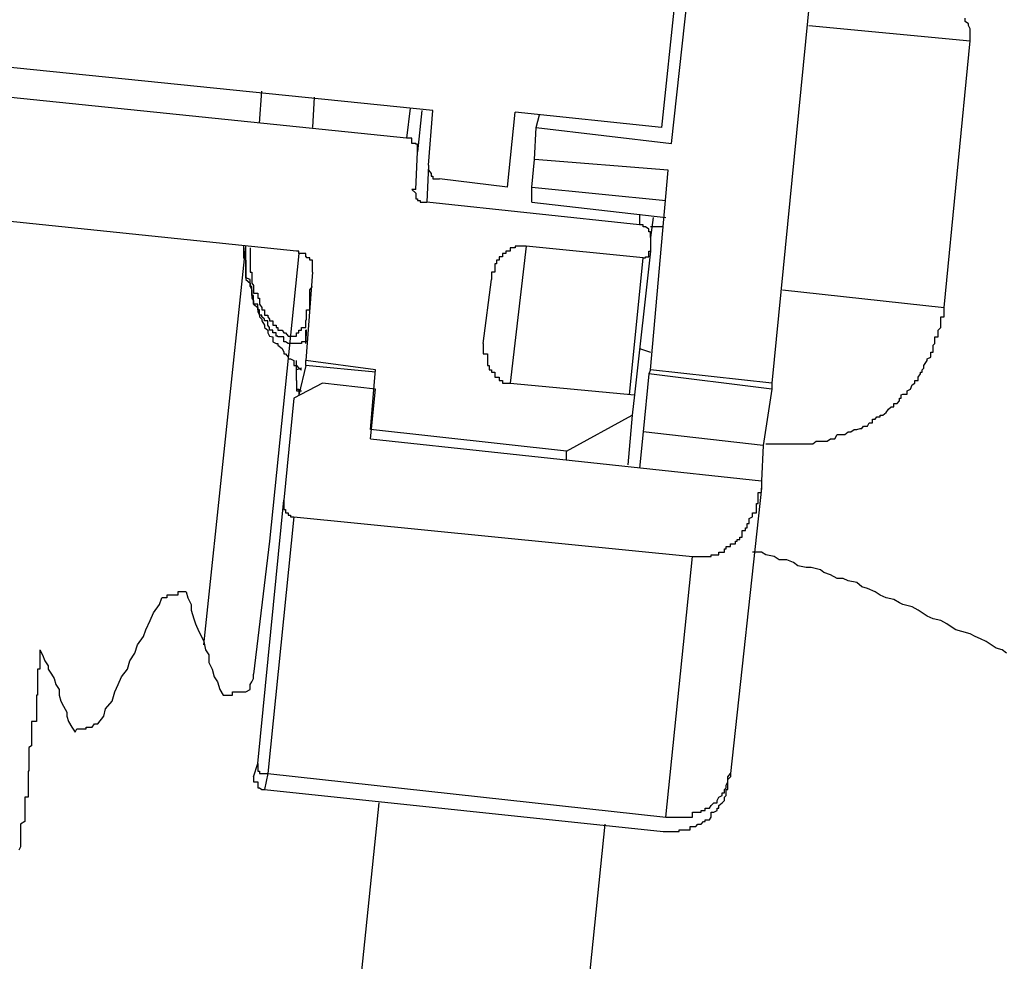
# Model space of a CAD drawing. Units: inches. Extents: x 138 to 254, y -304 to -204.
# Drawn here: x 236 to 237, y -269 to -269 of the extents above; entities that cross this region are included whole.
import ezdxf

# ---------------------------------------------------------------- set-up
doc = ezdxf.new("R2010")
doc.units = ezdxf.units.IN
doc.header["$MEASUREMENT"] = 0
doc.layers.add('图层 1', color=7, linetype='Continuous')
doc.styles.get("Standard").update_dxf_attribs({"font": 'arial.ttf'})
doc.dimstyles.new('hau', dxfattribs={"dimtxt": 1.4, "dimasz": 1.2, "dimexe": 0.8, "dimexo": 1, "dimgap": 0.8, "dimtad": 1, "dimdec": 0, "dimzin": 0, "dimdsep": 46, "dimtxsty": 'Standard', "dimcen": 0.09, "dimadec": 0, "dimazin": 0, "dimtfac": 1, "dimtdec": 4, "dimtmove": 0, "dimatfit": 3, "dimfxl": 1, "dimtolj": 1, "dimtzin": 0, "dimarcsym": 0})

# ---------------------------------------------------------------- blocks, each defined once
blk = doc.blocks.new('*D17')
at = {"color": 0, "lineweight": -2, "transparency": 16777216}
for p, q in [((238.08516, -268.175), (238.08516, -288.45858)), ((231.93874, -280.96664), (231.93874, -288.45858)), ((233.13874, -287.65858), (236.88516, -287.65858)), ((238.08516, -287.65858), (245.94713, -287.65858))]:
    blk.add_line(p, q, dxfattribs=at)
at = {"color": 0, "transparency": 16777216}
for points in [[(233.13874, -287.45858), (233.13874, -287.85858), (231.93874, -287.65858)], [(236.88516, -287.85858), (236.88516, -287.45858), (238.08516, -287.65858)]]:
    blk.add_solid(points, dxfattribs=at)
at = {"layer": 'Defpoints', "color": 0, "transparency": 16777216}
for p in [(238.08516, -267.175), (231.93874, -279.96664), (238.08516, -287.65858)]:
    blk.add_point(p, dxfattribs=at)
at = {"color": 0, "transparency": 16777216, "insert": (242.7678, -286.1433), "char_height": 1.4, "attachment_point": 5}
blk.add_mtext('\\A1;{\\A1;230.5}', dxfattribs=at)

msp = doc.modelspace()

# ---------------------------------------------------------------- linework, layer by layer
at = {"layer": '图层 1'}
for p, q in [((236.71849, -268.82933), (236.73159, -268.70772)), ((236.72607, -268.71013), (236.71436, -268.82279)), ((236.78085, -268.7122), (236.75949, -268.92752)), ((236.62065, -268.8159), (236.2634, -268.77938)), ((236.77465, -268.7811), (236.84079, -268.7873)), ((236.83873, -268.77938), (236.83873, -268.778)), ((236.84011, -268.78041), (236.83873, -268.77938)), ((236.84011, -268.7811), (236.84011, -268.78041)), ((236.84079, -268.78248), (236.84011, -268.7811)), ((236.84079, -268.78317), (236.84079, -268.78248)), ((236.84079, -268.78455), (236.84079, -268.78317)), ((236.84079, -268.78558), (236.84079, -268.78455)), ((236.83011, -268.89651), (236.84079, -268.7873)), ((236.84079, -268.78661), (236.84079, -268.78558)), ((236.84079, -268.7873), (236.84079, -268.78661)), ((236.60997, -268.82726), (236.29888, -268.79523)), ((236.54968, -268.82106), (236.55072, -268.80797)), ((236.57208, -268.81038), (236.57139, -268.82279)), ((236.61135, -268.81486), (236.60997, -268.82726)), ((236.61617, -268.8159), (236.61445, -268.83278)), ((236.61893, -268.83829), (236.62065, -268.8159)), ((236.65131, -268.84725), (236.65441, -268.81658)), ((236.71436, -268.82279), (236.65441, -268.81658)), ((236.66303, -268.82279), (236.66441, -268.81762)), ((236.66234, -268.83588), (236.66303, -268.82279)), ((236.66303, -268.82279), (236.71849, -268.82933)), ((236.61135, -268.82726), (236.60997, -268.82726)), ((236.61204, -268.82726), (236.61135, -268.82726)), ((236.61204, -268.82933), (236.61204, -268.82726)), ((236.61376, -268.82933), (236.61204, -268.82933)), ((236.61376, -268.82968), (236.61376, -268.82933)), ((236.56484, -268.87343), (236.16556, -268.83209)), ((236.61445, -268.82968), (236.61376, -268.82968)), ((236.61376, -268.84828), (236.61445, -268.83278)), ((236.61445, -268.83071), (236.61445, -268.82968)), ((236.61445, -268.83209), (236.61445, -268.83071)), ((236.61445, -268.83278), (236.61445, -268.83209)), ((236.66131, -268.84725), (236.66234, -268.83588)), ((236.71712, -268.84036), (236.66234, -268.83588)), ((236.61893, -268.83829), (236.61824, -268.85345)), ((236.61893, -268.83829), (236.61893, -268.83967)), ((236.61893, -268.83967), (236.61893, -268.84036)), ((236.61893, -268.84036), (236.61996, -268.84173)), ((236.70988, -268.922), (236.71712, -268.84036)), ((236.61996, -268.84173), (236.61996, -268.84277)), ((236.61996, -268.84277), (236.62065, -268.84277)), ((236.62065, -268.84277), (236.62065, -268.8438)), ((236.62065, -268.8438), (236.62203, -268.8438)), ((236.62203, -268.8438), (236.62341, -268.8438)), ((236.65131, -268.84725), (236.62341, -268.8438)), ((236.61376, -268.84828), (236.61204, -268.84828)), ((236.61204, -268.84828), (236.61376, -268.84966)), ((236.61376, -268.84966), (236.61376, -268.85035)), ((236.66131, -268.84725), (236.71608, -268.85276)), ((236.66131, -268.85345), (236.66131, -268.84725)), ((236.61376, -268.85035), (236.61376, -268.85207)), ((236.61376, -268.85207), (236.61445, -268.85207)), ((236.61445, -268.85207), (236.61445, -268.85276)), ((236.61445, -268.85276), (236.61549, -268.85276)), ((236.61549, -268.85276), (236.61549, -268.85345)), ((236.61549, -268.85345), (236.61617, -268.85345)), ((236.61617, -268.85345), (236.61824, -268.85345)), ((236.7054, -268.86275), (236.61824, -268.85345)), ((236.66131, -268.85345), (236.71608, -268.85965)), ((236.7054, -268.85827), (236.7054, -268.86275)), ((236.71091, -268.85965), (236.70988, -268.86792)), ((236.70678, -268.86275), (236.7054, -268.86275)), ((236.70678, -268.86344), (236.70678, -268.86275)), ((236.70781, -268.86344), (236.70678, -268.86344)), ((236.70919, -268.86447), (236.70781, -268.86344)), ((236.70919, -268.86551), (236.70919, -268.86447)), ((236.70988, -268.86551), (236.70919, -268.86551)), ((236.71505, -268.86344), (236.70988, -268.86344)), ((236.70988, -268.86654), (236.70988, -268.86551)), ((236.70988, -268.86792), (236.70988, -268.86654)), ((236.70988, -268.86792), (236.70988, -268.87343)), ((236.52695, -269.03466), (236.54417, -268.87136)), ((236.54314, -268.87136), (236.54314, -268.87205)), ((236.54314, -268.87205), (236.54314, -268.87343)), ((236.54314, -268.87343), (236.54314, -268.87446)), ((236.54417, -268.87343), (236.54417, -268.87136)), ((236.54417, -268.87446), (236.54417, -268.87343)), ((236.54589, -268.87205), (236.54589, -268.87343)), ((236.54589, -268.87343), (236.54589, -268.87446)), ((236.56588, -268.87343), (236.56484, -268.87343)), ((236.56588, -268.87446), (236.56588, -268.87343)), ((236.65131, -268.87343), (236.65063, -268.87343)), ((236.65063, -268.87343), (236.65063, -268.87446)), ((236.65235, -268.87343), (236.65131, -268.87343)), ((236.65889, -268.87136), (236.65235, -268.92752)), ((236.65373, -268.87205), (236.65235, -268.87205)), ((236.65235, -268.87205), (236.65235, -268.87343)), ((236.65441, -268.87205), (236.65373, -268.87205)), ((236.65579, -268.87136), (236.65441, -268.87136)), ((236.65441, -268.87136), (236.65441, -268.87205)), ((236.65683, -268.87136), (236.65579, -268.87136)), ((236.65752, -268.87136), (236.65683, -268.87136)), ((236.65889, -268.87136), (236.65752, -268.87136)), ((236.70678, -268.87618), (236.65889, -268.87136)), ((236.70988, -268.87343), (236.70334, -268.93234)), ((236.70919, -268.87446), (236.70919, -268.87343)), ((236.70919, -268.87343), (236.70988, -268.87343)), ((236.54314, -268.87446), (236.54314, -268.87584)), ((236.54314, -268.87584), (236.54314, -268.87618)), ((236.54314, -268.87618), (236.54417, -268.87722)), ((236.54417, -268.87584), (236.54417, -268.87446)), ((236.54417, -268.87618), (236.54417, -268.87584)), ((236.54417, -268.87722), (236.54417, -268.87618)), ((236.54417, -268.8786), (236.54417, -268.87722)), ((236.54417, -268.87722), (236.54417, -268.8786)), ((236.54589, -268.87446), (236.54589, -268.87584)), ((236.54589, -268.87584), (236.54589, -268.87618)), ((236.54589, -268.87618), (236.54589, -268.87722)), ((236.54589, -268.87722), (236.54589, -268.8786)), ((236.56588, -268.87446), (236.55382, -268.99228)), ((236.56691, -268.87446), (236.56588, -268.87446)), ((236.56863, -268.87446), (236.56691, -268.87446)), ((236.56863, -268.87584), (236.56863, -268.87446)), ((236.56898, -268.87584), (236.56863, -268.87584)), ((236.56898, -268.87618), (236.56898, -268.87584)), ((236.57035, -268.87618), (236.56898, -268.87618)), ((236.57035, -268.87722), (236.57035, -268.87618)), ((236.57139, -268.87722), (236.57035, -268.87722)), ((236.57139, -268.8786), (236.57139, -268.87722)), ((236.64787, -268.87722), (236.64684, -268.87722)), ((236.64684, -268.87722), (236.64684, -268.8786)), ((236.64925, -268.87584), (236.64787, -268.87584)), ((236.64787, -268.87584), (236.64787, -268.87618)), ((236.64787, -268.87618), (236.64787, -268.87722)), ((236.65063, -268.87446), (236.64925, -268.87446)), ((236.64925, -268.87446), (236.64925, -268.87584)), ((236.70127, -268.93234), (236.70678, -268.87618)), ((236.70678, -268.87618), (236.70781, -268.87618)), ((236.70781, -268.87618), (236.70781, -268.87584)), ((236.70781, -268.87584), (236.70919, -268.87584)), ((236.70919, -268.87584), (236.70919, -268.87446)), ((236.54417, -268.87963), (236.54417, -268.8786)), ((236.54417, -268.8786), (236.54417, -268.87963)), ((236.54417, -268.88101), (236.54417, -268.87963)), ((236.54417, -268.87963), (236.54417, -268.88101)), ((236.54417, -268.88204), (236.54417, -268.88101)), ((236.54417, -268.88101), (236.54417, -268.88204)), ((236.54589, -268.8786), (236.54589, -268.87963)), ((236.54589, -268.87963), (236.54589, -268.88101)), ((236.54589, -268.88101), (236.54589, -268.88204)), ((236.57139, -268.87963), (236.57139, -268.8786)), ((236.57139, -268.88101), (236.57139, -268.87963)), ((236.57139, -268.88204), (236.57139, -268.88101)), ((236.64684, -268.8786), (236.64615, -268.8786)), ((236.64615, -268.8786), (236.64615, -268.87963)), ((236.64615, -268.87963), (236.64615, -268.88101)), ((236.64615, -268.88101), (236.64615, -268.88204)), ((236.54417, -268.88342), (236.54417, -268.88204)), ((236.54417, -268.88204), (236.54417, -268.88342)), ((236.54417, -268.88445), (236.54417, -268.88342)), ((236.54417, -268.88342), (236.54417, -268.88445)), ((236.54589, -268.88514), (236.54417, -268.88445)), ((236.54417, -268.88445), (236.54417, -268.88514)), ((236.54417, -268.88514), (236.54589, -268.88652)), ((236.54589, -268.88204), (236.54658, -268.88204)), ((236.54589, -268.88652), (236.54589, -268.88514)), ((236.54658, -268.88204), (236.54658, -268.88342)), ((236.54658, -268.88342), (236.54658, -268.88445)), ((236.54658, -268.88445), (236.54658, -268.88514)), ((236.54658, -268.88514), (236.54658, -268.88652)), ((236.57139, -268.88204), (236.56863, -268.91822)), ((236.64132, -268.91132), (236.64477, -268.88514)), ((236.64615, -268.88204), (236.64477, -268.88204)), ((236.64477, -268.88204), (236.64477, -268.88342)), ((236.64477, -268.88342), (236.64477, -268.88445)), ((236.64477, -268.88445), (236.64477, -268.88514)), ((236.54589, -268.88755), (236.54589, -268.88652)), ((236.54589, -268.88652), (236.54589, -268.88755)), ((236.54589, -268.8879), (236.54589, -268.88755)), ((236.54589, -268.88755), (236.54589, -268.8879)), ((236.54658, -268.8879), (236.54589, -268.8879)), ((236.54589, -268.8879), (236.54658, -268.88928)), ((236.54658, -268.88652), (236.54727, -268.88755)), ((236.54658, -268.88928), (236.54658, -268.8879)), ((236.54658, -268.89065), (236.54658, -268.88928)), ((236.54658, -268.88928), (236.54658, -268.89065)), ((236.54727, -268.88755), (236.54727, -268.8879)), ((236.54727, -268.8879), (236.54727, -268.88928)), ((236.54727, -268.88928), (236.54727, -268.89065)), ((236.57035, -268.88928), (236.57139, -268.8879)), ((236.57035, -268.89065), (236.57035, -268.88928)), ((236.76397, -268.88928), (236.83011, -268.89651)), ((236.54658, -268.89169), (236.54658, -268.89065)), ((236.54658, -268.89065), (236.54658, -268.89169)), ((236.54727, -268.89169), (236.54658, -268.89169)), ((236.54658, -268.89169), (236.54658, -268.89272)), ((236.54658, -268.89272), (236.54727, -268.89375)), ((236.54727, -268.89065), (236.54899, -268.89065)), ((236.54727, -268.89272), (236.54727, -268.89169)), ((236.54727, -268.89375), (236.54727, -268.89272)), ((236.54727, -268.89513), (236.54727, -268.89375)), ((236.54727, -268.89375), (236.54727, -268.89513)), ((236.54899, -268.89065), (236.54899, -268.89169)), ((236.54899, -268.89169), (236.54899, -268.89272)), ((236.54899, -268.89272), (236.54968, -268.89272)), ((236.54968, -268.89272), (236.54968, -268.89375)), ((236.54968, -268.89375), (236.54968, -268.89513)), ((236.57035, -268.89169), (236.57035, -268.89065)), ((236.57035, -268.89272), (236.57035, -268.89169)), ((236.57035, -268.89375), (236.57035, -268.89272)), ((236.57035, -268.89513), (236.57035, -268.89375)), ((236.54899, -268.89513), (236.54727, -268.89513)), ((236.54727, -268.89513), (236.54899, -268.89651)), ((236.54899, -268.89651), (236.54899, -268.89513)), ((236.54899, -268.89754), (236.54899, -268.89651)), ((236.54899, -268.89651), (236.54899, -268.89754)), ((236.54968, -268.89754), (236.54899, -268.89754)), ((236.54899, -268.89754), (236.54899, -268.89823)), ((236.54968, -268.89513), (236.55072, -268.89651)), ((236.54968, -268.89823), (236.54968, -268.89754)), ((236.55072, -268.89651), (236.55072, -268.89754)), ((236.55072, -268.89754), (236.55175, -268.89754)), ((236.55175, -268.89754), (236.55175, -268.89823)), ((236.56898, -268.89823), (236.56898, -268.89754)), ((236.56898, -268.89754), (236.57035, -268.89754)), ((236.57035, -268.89651), (236.57035, -268.89513)), ((236.57035, -268.89754), (236.57035, -268.89651)), ((236.83011, -268.89754), (236.83011, -268.89651)), ((236.83011, -268.89823), (236.83011, -268.89754)), ((236.54899, -268.89823), (236.54968, -268.89961)), ((236.54968, -268.89961), (236.54968, -268.89823)), ((236.55072, -268.89961), (236.54968, -268.89961)), ((236.54968, -268.89961), (236.54968, -268.9003)), ((236.54968, -268.9003), (236.55072, -268.90133)), ((236.55072, -268.9003), (236.55072, -268.89961)), ((236.55175, -268.90133), (236.55072, -268.9003)), ((236.55072, -268.90133), (236.55072, -268.90202)), ((236.55072, -268.90202), (236.55175, -268.90375)), ((236.55175, -268.89823), (236.55175, -268.89961)), ((236.55175, -268.89961), (236.55313, -268.89961)), ((236.55175, -268.90202), (236.55175, -268.90133)), ((236.55313, -268.90202), (236.55175, -268.90202)), ((236.55313, -268.89961), (236.55313, -268.9003)), ((236.55313, -268.9003), (236.55382, -268.90133)), ((236.55313, -268.90375), (236.55313, -268.90202)), ((236.55382, -268.90133), (236.55382, -268.90202)), ((236.55382, -268.90202), (236.5552, -268.90202)), ((236.5552, -268.90202), (236.5552, -268.90375)), ((236.56863, -268.90202), (236.56898, -268.90133)), ((236.56863, -268.90375), (236.56863, -268.90202)), ((236.56898, -268.89961), (236.56898, -268.89823)), ((236.56898, -268.9003), (236.56898, -268.89961)), ((236.56898, -268.90133), (236.56898, -268.9003)), ((236.82874, -268.90133), (236.82874, -268.9003)), ((236.82874, -268.9003), (236.83011, -268.9003)), ((236.82874, -268.90202), (236.82874, -268.90133)), ((236.82874, -268.90375), (236.82874, -268.90202)), ((236.83011, -268.89961), (236.83011, -268.89823)), ((236.83011, -268.9003), (236.83011, -268.89961)), ((236.55175, -268.90375), (236.55175, -268.90478)), ((236.55175, -268.90478), (236.55313, -268.90581)), ((236.55382, -268.90478), (236.55313, -268.90375)), ((236.55313, -268.90581), (236.55313, -268.90685)), ((236.55382, -268.90581), (236.55382, -268.90478)), ((236.5552, -268.90581), (236.55382, -268.90581)), ((236.5552, -268.90375), (236.55657, -268.90375)), ((236.5552, -268.90685), (236.5552, -268.90581)), ((236.55657, -268.90375), (236.55657, -268.90478)), ((236.55657, -268.90478), (236.55726, -268.90478)), ((236.55726, -268.90478), (236.55726, -268.90581)), ((236.55726, -268.90581), (236.55899, -268.90581)), ((236.55899, -268.90581), (236.55967, -268.90685)), ((236.56588, -268.90685), (236.56588, -268.90581)), ((236.56588, -268.90581), (236.56691, -268.90581)), ((236.56691, -268.90581), (236.56691, -268.90478)), ((236.56691, -268.90478), (236.56863, -268.90478)), ((236.56863, -268.90478), (236.56863, -268.90375)), ((236.56898, -268.90581), (236.56863, -268.90581)), ((236.56863, -268.90685), (236.56863, -268.90581)), ((236.56898, -268.90685), (236.56898, -268.90581)), ((236.8277, -268.90581), (236.82874, -268.90478)), ((236.8277, -268.90685), (236.8277, -268.90581)), ((236.82874, -268.90478), (236.82874, -268.90375)), ((236.55313, -268.90685), (236.55382, -268.90822)), ((236.55382, -268.90822), (236.5552, -268.90857)), ((236.55657, -268.90685), (236.5552, -268.90685)), ((236.5552, -268.90857), (236.5552, -268.91064)), ((236.55657, -268.90822), (236.55657, -268.90685)), ((236.55726, -268.90822), (236.55657, -268.90822)), ((236.55726, -268.90857), (236.55726, -268.90822)), ((236.55899, -268.90857), (236.55726, -268.90857)), ((236.55967, -268.90857), (236.55899, -268.90857)), ((236.55967, -268.90685), (236.56036, -268.90685)), ((236.55967, -268.91064), (236.55967, -268.90857)), ((236.56036, -268.90685), (236.5614, -268.90822)), ((236.5614, -268.90822), (236.56243, -268.90822)), ((236.56243, -268.90822), (236.56381, -268.90822)), ((236.56381, -268.90822), (236.56484, -268.90822)), ((236.56484, -268.90822), (236.56484, -268.90685)), ((236.56484, -268.90685), (236.56588, -268.90685)), ((236.56863, -268.90822), (236.56863, -268.90685)), ((236.56863, -268.90857), (236.56863, -268.90822)), ((236.56863, -268.91064), (236.56863, -268.90857)), ((236.56863, -268.91064), (236.56863, -268.90857)), ((236.56863, -268.90857), (236.56863, -268.91064)), ((236.56898, -268.90822), (236.56898, -268.90685)), ((236.82633, -268.91064), (236.82633, -268.90857)), ((236.82633, -268.90857), (236.8277, -268.90857)), ((236.8277, -268.90822), (236.8277, -268.90685)), ((236.8277, -268.90857), (236.8277, -268.90822)), ((236.5552, -268.91064), (236.55657, -268.91132)), ((236.55657, -268.91132), (236.55726, -268.91132)), ((236.55726, -268.91132), (236.55726, -268.91201)), ((236.55726, -268.91201), (236.55899, -268.91339)), ((236.55899, -268.91339), (236.55967, -268.91477)), ((236.56036, -268.91064), (236.55967, -268.91064)), ((236.5614, -268.91132), (236.56036, -268.91064)), ((236.56243, -268.91132), (236.5614, -268.91132)), ((236.56381, -268.91132), (236.56243, -268.91132)), ((236.56484, -268.91132), (236.56381, -268.91132)), ((236.56588, -268.91132), (236.56484, -268.91132)), ((236.56691, -268.91132), (236.56588, -268.91132)), ((236.56863, -268.91064), (236.56691, -268.91064)), ((236.56691, -268.91064), (236.56691, -268.91132)), ((236.56863, -268.91132), (236.56863, -268.91064)), ((236.64132, -268.91132), (236.64132, -268.91201)), ((236.64132, -268.91201), (236.64132, -268.91339)), ((236.64132, -268.91339), (236.64132, -268.91477)), ((236.7054, -268.91339), (236.70988, -268.91477)), ((236.82564, -268.91201), (236.82633, -268.91132)), ((236.82564, -268.91339), (236.82564, -268.91201)), ((236.82564, -268.91477), (236.82564, -268.91339)), ((236.82633, -268.91132), (236.82633, -268.91064)), ((236.55967, -268.91477), (236.55967, -268.91546)), ((236.55967, -268.91546), (236.56036, -268.91546)), ((236.56036, -268.91546), (236.5614, -268.91684)), ((236.5614, -268.91684), (236.5614, -268.91753)), ((236.5614, -268.91753), (236.56243, -268.91753)), ((236.56243, -268.91753), (236.56381, -268.91822)), ((236.56381, -268.91822), (236.56381, -268.92028)), ((236.56484, -268.922), (236.56484, -268.91822)), ((236.56863, -268.92028), (236.56863, -268.91822)), ((236.59723, -268.922), (236.56863, -268.91822)), ((236.64132, -268.91477), (236.64132, -268.91546)), ((236.64132, -268.91546), (236.64305, -268.91546)), ((236.64305, -268.91546), (236.64305, -268.91684)), ((236.64305, -268.91684), (236.64305, -268.91753)), ((236.64305, -268.91753), (236.64305, -268.91822)), ((236.64305, -268.91822), (236.64305, -268.92028)), ((236.82185, -268.92028), (236.82322, -268.91822)), ((236.82322, -268.91753), (236.8246, -268.91684)), ((236.82322, -268.91822), (236.82322, -268.91753)), ((236.8246, -268.91546), (236.8246, -268.91477)), ((236.8246, -268.91477), (236.82564, -268.91477)), ((236.8246, -268.91684), (236.8246, -268.91546)), ((236.56381, -268.92028), (236.56484, -268.92028)), ((236.56484, -268.92028), (236.56588, -268.92132)), ((236.56691, -268.92132), (236.56484, -268.922)), ((236.56484, -268.92648), (236.56484, -268.922)), ((236.56863, -268.92028), (236.56588, -268.93234)), ((236.56588, -268.92132), (236.56691, -268.922)), ((236.59723, -268.92304), (236.56863, -268.92028)), ((236.59516, -268.94646), (236.59723, -268.922)), ((236.64305, -268.92028), (236.64374, -268.92028)), ((236.64374, -268.92028), (236.64374, -268.92132)), ((236.64374, -268.92132), (236.64374, -268.922)), ((236.64374, -268.922), (236.64477, -268.922)), ((236.64477, -268.922), (236.64477, -268.92304)), ((236.70988, -268.922), (236.70919, -268.92373)), ((236.75949, -268.92752), (236.70988, -268.922)), ((236.82116, -268.922), (236.82185, -268.92132)), ((236.82116, -268.92304), (236.82116, -268.922)), ((236.82185, -268.92132), (236.82185, -268.92028)), ((236.64477, -268.92304), (236.64615, -268.92304)), ((236.64615, -268.92304), (236.64615, -268.92373)), ((236.64615, -268.92373), (236.64615, -268.92511)), ((236.64615, -268.92511), (236.64684, -268.92511)), ((236.64684, -268.92511), (236.64787, -268.92511)), ((236.64787, -268.92511), (236.64787, -268.92648)), ((236.70919, -268.92373), (236.70678, -268.9475)), ((236.75949, -268.92993), (236.70919, -268.92373)), ((236.81943, -268.92511), (236.82047, -268.92373)), ((236.81943, -268.92648), (236.81943, -268.92511)), ((236.82047, -268.92373), (236.82047, -268.92304)), ((236.82047, -268.92304), (236.82116, -268.92304)), ((236.57552, -268.92752), (236.56381, -268.93372)), ((236.56484, -268.92648), (236.56484, -268.92752)), ((236.56484, -268.92752), (236.56484, -268.92821)), ((236.56484, -268.92752), (236.56484, -268.92821)), ((236.56484, -268.92821), (236.56484, -268.92993)), ((236.56484, -268.92821), (236.56484, -268.92993)), ((236.56484, -268.92993), (236.56484, -268.93062)), ((236.56484, -268.92993), (236.56588, -268.92993)), ((236.56588, -268.92993), (236.56588, -268.93062)), ((236.59723, -268.92993), (236.57552, -268.92752)), ((236.59516, -268.95025), (236.59723, -268.92993)), ((236.64787, -268.92648), (236.64925, -268.92648)), ((236.64925, -268.92648), (236.64925, -268.92752)), ((236.64925, -268.92752), (236.65063, -268.92752)), ((236.65063, -268.92752), (236.65131, -268.92752)), ((236.65131, -268.92752), (236.65235, -268.92752)), ((236.65235, -268.92752), (236.70334, -268.93234)), ((236.75949, -268.92993), (236.75605, -268.95301)), ((236.75949, -268.92752), (236.75949, -268.92993)), ((236.81496, -268.93062), (236.81633, -268.92993)), ((236.81633, -268.92993), (236.81702, -268.92821)), ((236.81702, -268.92821), (236.81806, -268.92752)), ((236.81806, -268.92752), (236.81806, -268.92648)), ((236.81806, -268.92648), (236.81943, -268.92648)), ((236.56381, -268.93372), (236.55967, -268.9754)), ((236.56484, -268.93062), (236.56588, -268.93062)), ((236.56588, -268.93062), (236.56588, -268.932)), ((236.56588, -268.93062), (236.56691, -268.93062)), ((236.70334, -268.93234), (236.7023, -268.94061)), ((236.81186, -268.93475), (236.81186, -268.93372)), ((236.81186, -268.93372), (236.81254, -268.93372)), ((236.81254, -268.93234), (236.81323, -268.932)), ((236.81254, -268.93372), (236.81254, -268.93234)), ((236.81323, -268.932), (236.81496, -268.932)), ((236.81496, -268.932), (236.81496, -268.93062)), ((236.80634, -268.93957), (236.80738, -268.9382)), ((236.80738, -268.9382), (236.80841, -268.93716)), ((236.80841, -268.93716), (236.80944, -268.93716)), ((236.80944, -268.93716), (236.80944, -268.93578)), ((236.80944, -268.93578), (236.81082, -268.93578)), ((236.81082, -268.93578), (236.81186, -268.93475)), ((236.67543, -268.95542), (236.7023, -268.94061)), ((236.7023, -268.94061), (236.70058, -268.96093)), ((236.80083, -268.94371), (236.80083, -268.94233)), ((236.80083, -268.94233), (236.80186, -268.94233)), ((236.80186, -268.94233), (236.80255, -268.9413)), ((236.80255, -268.9413), (236.80393, -268.9413)), ((236.80393, -268.9413), (236.80393, -268.94061)), ((236.80393, -268.94061), (236.80497, -268.94061)), ((236.80497, -268.94061), (236.80634, -268.93957)), ((236.67543, -268.95542), (236.59516, -268.94646)), ((236.79187, -268.9475), (236.79325, -268.94646)), ((236.79325, -268.94646), (236.79429, -268.94646)), ((236.79429, -268.94646), (236.79566, -268.94612)), ((236.79566, -268.94612), (236.79635, -268.94612)), ((236.79635, -268.94612), (236.79704, -268.94509)), ((236.79704, -268.94509), (236.79876, -268.94509)), ((236.79876, -268.94509), (236.79945, -268.94371)), ((236.79945, -268.94371), (236.80083, -268.94371)), ((236.59516, -268.95025), (236.75536, -268.96748)), ((236.70678, -268.9475), (236.7054, -268.96231)), ((236.75605, -268.95301), (236.70678, -268.9475)), ((236.78223, -268.95129), (236.78361, -268.95025)), ((236.78361, -268.95025), (236.78429, -268.95025)), ((236.78429, -268.95025), (236.78533, -268.95025)), ((236.78533, -268.95025), (236.78636, -268.94853)), ((236.78636, -268.94853), (236.78705, -268.94853)), ((236.78705, -268.94853), (236.78877, -268.94853)), ((236.78877, -268.94853), (236.78946, -268.94853)), ((236.78946, -268.94853), (236.79084, -268.9475)), ((236.79084, -268.9475), (236.79187, -268.9475)), ((236.75605, -268.95301), (236.75536, -268.96748)), ((236.75708, -268.95232), (236.76052, -268.95232)), ((236.76052, -268.95232), (236.7619, -268.95232)), ((236.7619, -268.95232), (236.76259, -268.95232)), ((236.76259, -268.95232), (236.76397, -268.95232)), ((236.76397, -268.95232), (236.76466, -268.95232)), ((236.76466, -268.95232), (236.76569, -268.95232)), ((236.76569, -268.95232), (236.76672, -268.95232)), ((236.76672, -268.95232), (236.76845, -268.95232)), ((236.76845, -268.95232), (236.76948, -268.95232)), ((236.76948, -268.95232), (236.77017, -268.95232)), ((236.77017, -268.95232), (236.7712, -268.95232)), ((236.7712, -268.95232), (236.77224, -268.95232)), ((236.77224, -268.95232), (236.77362, -268.95232)), ((236.77362, -268.95232), (236.77465, -268.95232)), ((236.77465, -268.95232), (236.77568, -268.95232)), ((236.77568, -268.95232), (236.77637, -268.95232)), ((236.77637, -268.95232), (236.77775, -268.95129)), ((236.77775, -268.95129), (236.77947, -268.95129)), ((236.77947, -268.95129), (236.78016, -268.95129)), ((236.78016, -268.95129), (236.78085, -268.95129)), ((236.78085, -268.95129), (236.78223, -268.95129)), ((236.67543, -268.95887), (236.67543, -268.95542)), ((236.75536, -268.97058), (236.74261, -269.08737)), ((236.75536, -268.96748), (236.75536, -268.97058)), ((236.75536, -268.97161), (236.75536, -268.97058)), ((236.75398, -268.97403), (236.75398, -268.9723)), ((236.75398, -268.9723), (236.75536, -268.9723)), ((236.75398, -268.9754), (236.75398, -268.97403)), ((236.75536, -268.9723), (236.75536, -268.97161)), ((236.54899, -269.08324), (236.55967, -268.9754)), ((236.55967, -268.9754), (236.55967, -268.97609)), ((236.55967, -268.97609), (236.55967, -268.97678)), ((236.55967, -268.97678), (236.55967, -268.97782)), ((236.55967, -268.97782), (236.55967, -268.97919)), ((236.75329, -268.97782), (236.75329, -268.97678)), ((236.75329, -268.97678), (236.75398, -268.97678)), ((236.75329, -268.97919), (236.75329, -268.97782)), ((236.75398, -268.97609), (236.75398, -268.9754)), ((236.75398, -268.97678), (236.75398, -268.97609)), ((236.56381, -268.98229), (236.55313, -269.08737)), ((236.55967, -268.97919), (236.56036, -268.97919)), ((236.56036, -268.97919), (236.56036, -268.98057)), ((236.56036, -268.98057), (236.5614, -268.98057)), ((236.5614, -268.98057), (236.5614, -268.9816)), ((236.5614, -268.9816), (236.56243, -268.9816)), ((236.56243, -268.9816), (236.56243, -268.98229)), ((236.56243, -268.98229), (236.56381, -268.98229)), ((236.56381, -268.98229), (236.72711, -268.99849)), ((236.75019, -268.98298), (236.75157, -268.98229)), ((236.75157, -268.9816), (236.75157, -268.98057)), ((236.75157, -268.98057), (236.75329, -268.98057)), ((236.75157, -268.98229), (236.75157, -268.9816)), ((236.75329, -268.98057), (236.75329, -268.97919)), ((236.74881, -268.98781), (236.74881, -268.98677)), ((236.74881, -268.98677), (236.7495, -268.98677)), ((236.7495, -268.98539), (236.7495, -268.98505)), ((236.7495, -268.98505), (236.75019, -268.98505)), ((236.7495, -268.98677), (236.7495, -268.98539)), ((236.75019, -268.98505), (236.75019, -268.98298)), ((236.7464, -268.9916), (236.7464, -268.99056)), ((236.7464, -268.99056), (236.74743, -268.99056)), ((236.74743, -268.98849), (236.74743, -268.98781)), ((236.74743, -268.98781), (236.74881, -268.98781)), ((236.74743, -268.99056), (236.74743, -268.98849)), ((236.55382, -268.99228), (236.54727, -269.04672)), ((236.74089, -268.99539), (236.74089, -268.99435)), ((236.74089, -268.99435), (236.74158, -268.99435)), ((236.74158, -268.99435), (236.74261, -268.99435)), ((236.74261, -268.99435), (236.74261, -268.99332)), ((236.74261, -268.99332), (236.74468, -268.99332)), ((236.74468, -268.99332), (236.74468, -268.99228)), ((236.74468, -268.99228), (236.74537, -268.99228)), ((236.74537, -268.99228), (236.74537, -268.9916)), ((236.74537, -268.9916), (236.7464, -268.9916)), ((236.71608, -269.10528), (236.72711, -268.99849)), ((236.72711, -268.99849), (236.72848, -268.99849)), ((236.72848, -268.99849), (236.72917, -268.99849)), ((236.72917, -268.99849), (236.73055, -268.99849)), ((236.73055, -268.99849), (236.73159, -268.99849)), ((236.73159, -268.99849), (236.73227, -268.99849)), ((236.73227, -268.99849), (236.734, -268.99849)), ((236.734, -268.99849), (236.73469, -268.99849)), ((236.73469, -268.99849), (236.73469, -268.9978)), ((236.73469, -268.9978), (236.73572, -268.9978)), ((236.73572, -268.9978), (236.7371, -268.9978)), ((236.7371, -268.9978), (236.73779, -268.9978)), ((236.73779, -268.9978), (236.73779, -268.99676)), ((236.73779, -268.99676), (236.73916, -268.99676)), ((236.73916, -268.99676), (236.7402, -268.99676)), ((236.7402, -268.99676), (236.7402, -268.99539)), ((236.7402, -268.99539), (236.74089, -268.99539)), ((236.75536, -268.99676), (236.75157, -268.99676)), ((236.75708, -268.9978), (236.75536, -268.99676)), ((236.76052, -268.99849), (236.75708, -268.9978)), ((236.76259, -268.99986), (236.76052, -268.99849)), ((236.76569, -268.99986), (236.76259, -268.99986)), ((236.76845, -269.0009), (236.76569, -268.99986)), ((236.77017, -269.00228), (236.76845, -269.0009)), ((236.77362, -269.00296), (236.77017, -269.00228)), ((236.77568, -269.00296), (236.77362, -269.00296)), ((236.77947, -269.004), (236.77568, -269.00296)), ((236.78085, -269.00503), (236.77947, -269.004)), ((236.78361, -269.00606), (236.78085, -269.00503)), ((236.78636, -269.00744), (236.78361, -269.00606)), ((236.78877, -269.00744), (236.78636, -269.00744)), ((236.79084, -269.00848), (236.78877, -269.00744)), ((236.79429, -269.00917), (236.79084, -269.00848)), ((236.79635, -269.01089), (236.79429, -269.00917)), ((236.79876, -269.01158), (236.79635, -269.01089)), ((236.51351, -269.01433), (236.51179, -269.01433)), ((236.51179, -269.01433), (236.51179, -269.01537)), ((236.5142, -269.01433), (236.51351, -269.01433)), ((236.51454, -269.01433), (236.5142, -269.01433)), ((236.51627, -269.01433), (236.51454, -269.01433)), ((236.51696, -269.01296), (236.51627, -269.01296)), ((236.51627, -269.01296), (236.51627, -269.01433)), ((236.51833, -269.01296), (236.51696, -269.01296)), ((236.51971, -269.01296), (236.51833, -269.01296)), ((236.51971, -269.01296), (236.5204, -269.01537)), ((236.80186, -269.01296), (236.79876, -269.01158)), ((236.80393, -269.01433), (236.80186, -269.01296)), ((236.80634, -269.01537), (236.80393, -269.01433)), ((236.50628, -269.02157), (236.50869, -269.01812)), ((236.50869, -269.01812), (236.50972, -269.01537)), ((236.5111, -269.01537), (236.50972, -269.01537)), ((236.51179, -269.01537), (236.5111, -269.01537)), ((236.5204, -269.01537), (236.52178, -269.01812)), ((236.52178, -269.01812), (236.52178, -269.02053)), ((236.80944, -269.01606), (236.80634, -269.01537)), ((236.81186, -269.01743), (236.80944, -269.01606)), ((236.81323, -269.01812), (236.81186, -269.01743)), ((236.81702, -269.01916), (236.81323, -269.01812)), ((236.5049, -269.02467), (236.50628, -269.02157)), ((236.52178, -269.02053), (236.52281, -269.02398)), ((236.81943, -269.02053), (236.81702, -269.01916)), ((236.82116, -269.02157), (236.81943, -269.02053)), ((236.82322, -269.02295), (236.82116, -269.02157)), ((236.82564, -269.02398), (236.82322, -269.02295)), ((236.50318, -269.02846), (236.5049, -269.02467)), ((236.52281, -269.02398), (236.5235, -269.02605)), ((236.5235, -269.02605), (236.52488, -269.02915)), ((236.82874, -269.02467), (236.82564, -269.02398)), ((236.83115, -269.02605), (236.82874, -269.02467)), ((236.83253, -269.02708), (236.83115, -269.02605)), ((236.83494, -269.02846), (236.83253, -269.02708)), ((236.49973, -269.03466), (236.50214, -269.03121)), ((236.50214, -269.03121), (236.50318, -269.02846)), ((236.52488, -269.02915), (236.52591, -269.03121)), ((236.52591, -269.03121), (236.52695, -269.03328)), ((236.83735, -269.02915), (236.83494, -269.02846)), ((236.84079, -269.03018), (236.83735, -269.02915)), ((236.84286, -269.03121), (236.84079, -269.03018)), ((236.84493, -269.03225), (236.84286, -269.03121)), ((236.4987, -269.0381), (236.49973, -269.03466)), ((236.52695, -269.03328), (236.52764, -269.03673)), ((236.84734, -269.03328), (236.84493, -269.03225)), ((236.84941, -269.03466), (236.84734, -269.03328)), ((236.85147, -269.03604), (236.84941, -269.03466)), ((236.45977, -269.03673), (236.45977, -269.0381)), ((236.45977, -269.03673), (236.4608, -269.03879)), ((236.45977, -269.0381), (236.45977, -269.03879)), ((236.45977, -269.03879), (236.45977, -269.04017)), ((236.4608, -269.03879), (236.46183, -269.0412)), ((236.49663, -269.0412), (236.4987, -269.0381)), ((236.52764, -269.03673), (236.52901, -269.03879)), ((236.52901, -269.03879), (236.52901, -269.04189)), ((236.85389, -269.03673), (236.85147, -269.03604)), ((236.85561, -269.0381), (236.85389, -269.03673)), ((236.45977, -269.04017), (236.45977, -269.0412)), ((236.45977, -269.0412), (236.45977, -269.04189)), ((236.45977, -269.04189), (236.45977, -269.04327)), ((236.45977, -269.04327), (236.45977, -269.04465)), ((236.46183, -269.0412), (236.46321, -269.04327)), ((236.46321, -269.04327), (236.46321, -269.04465)), ((236.4956, -269.04465), (236.49663, -269.0412)), ((236.52901, -269.04189), (236.53039, -269.04465)), ((236.45977, -269.04465), (236.45873, -269.04465)), ((236.45873, -269.04465), (236.45873, -269.04534)), ((236.45873, -269.04534), (236.45873, -269.04672)), ((236.45873, -269.04672), (236.45873, -269.04775)), ((236.46321, -269.04465), (236.46459, -269.04672)), ((236.46459, -269.04672), (236.46562, -269.04844)), ((236.49318, -269.04775), (236.4956, -269.04465)), ((236.53039, -269.04465), (236.53108, -269.04775)), ((236.54727, -269.04775), (236.54727, -269.04672)), ((236.45873, -269.04775), (236.45873, -269.04844)), ((236.45873, -269.04844), (236.45873, -269.04982)), ((236.45873, -269.04982), (236.45873, -269.05085)), ((236.45873, -269.05085), (236.45873, -269.05223)), ((236.46562, -269.04844), (236.46631, -269.05085)), ((236.46631, -269.05085), (236.46769, -269.05292)), ((236.49043, -269.05395), (236.49181, -269.05085)), ((236.49181, -269.05085), (236.49318, -269.04775)), ((236.53108, -269.04775), (236.53246, -269.04982)), ((236.53246, -269.04982), (236.53349, -269.05292)), ((236.54589, -269.05085), (236.54658, -269.04982)), ((236.54589, -269.05223), (236.54589, -269.05085)), ((236.54658, -269.04982), (236.54727, -269.04844)), ((236.54727, -269.04844), (236.54727, -269.04775)), ((236.45873, -269.05533), (236.45839, -269.05533)), ((236.45839, -269.05533), (236.45839, -269.05636)), ((236.45873, -269.05223), (236.45873, -269.05292)), ((236.45873, -269.05292), (236.45873, -269.05395)), ((236.45873, -269.05395), (236.45873, -269.05533)), ((236.46769, -269.05292), (236.46769, -269.05533)), ((236.46769, -269.05533), (236.46838, -269.05774)), ((236.48939, -269.05774), (236.49043, -269.05395)), ((236.53349, -269.05292), (236.53487, -269.05533)), ((236.53487, -269.05533), (236.5359, -269.05533)), ((236.5359, -269.05533), (236.53659, -269.05533)), ((236.53659, -269.05533), (236.53797, -269.05533)), ((236.53797, -269.05533), (236.53866, -269.05533)), ((236.53866, -269.05533), (236.53866, -269.05395)), ((236.53866, -269.05395), (236.54004, -269.05395)), ((236.54004, -269.05395), (236.54107, -269.05395)), ((236.54107, -269.05395), (236.5421, -269.05395)), ((236.5421, -269.05395), (236.54314, -269.05395)), ((236.54314, -269.05395), (236.54417, -269.05395)), ((236.54417, -269.05395), (236.54589, -269.05292)), ((236.54589, -269.05292), (236.54589, -269.05223)), ((236.45839, -269.05636), (236.45839, -269.05774)), ((236.45839, -269.05774), (236.45839, -269.05843)), ((236.45839, -269.05843), (236.45839, -269.05981)), ((236.46838, -269.05774), (236.46941, -269.05981)), ((236.48664, -269.06084), (236.48939, -269.05774)), ((236.45839, -269.05981), (236.45839, -269.06084)), ((236.45839, -269.06084), (236.45839, -269.06222)), ((236.45839, -269.06222), (236.45839, -269.06256)), ((236.45839, -269.06256), (236.45839, -269.06394)), ((236.46941, -269.05981), (236.47079, -269.06222)), ((236.47079, -269.06222), (236.47079, -269.06394)), ((236.48595, -269.06394), (236.48664, -269.06084)), ((236.45839, -269.06601), (236.45632, -269.06601)), ((236.45632, -269.06601), (236.45632, -269.06704)), ((236.45632, -269.06704), (236.45632, -269.06842)), ((236.45839, -269.06394), (236.45839, -269.06463)), ((236.45839, -269.06463), (236.45839, -269.06601)), ((236.47079, -269.06394), (236.47148, -269.06601)), ((236.47148, -269.06601), (236.47286, -269.06842)), ((236.48113, -269.06842), (236.48216, -269.06704)), ((236.48216, -269.06704), (236.48354, -269.06704)), ((236.48354, -269.06704), (236.48595, -269.06394)), ((236.45632, -269.06842), (236.45632, -269.06911)), ((236.45632, -269.06911), (236.45632, -269.07049)), ((236.45632, -269.07049), (236.45632, -269.07152)), ((236.45632, -269.07152), (236.45632, -269.07256)), ((236.47286, -269.06842), (236.47424, -269.07049)), ((236.47424, -269.07049), (236.47493, -269.06911)), ((236.47493, -269.06911), (236.47596, -269.06911)), ((236.47596, -269.06911), (236.47665, -269.06911)), ((236.47665, -269.06911), (236.47872, -269.06911)), ((236.47872, -269.06911), (236.47872, -269.06842)), ((236.47872, -269.06842), (236.4794, -269.06842)), ((236.4794, -269.06842), (236.48009, -269.06842)), ((236.48009, -269.06842), (236.48113, -269.06842)), ((236.45632, -269.07256), (236.45632, -269.07324)), ((236.45632, -269.07324), (236.45632, -269.07428)), ((236.45632, -269.07428), (236.45632, -269.076)), ((236.45632, -269.076), (236.45529, -269.07669)), ((236.45529, -269.07669), (236.45529, -269.07772)), ((236.45529, -269.07772), (236.45529, -269.07876)), ((236.45529, -269.07876), (236.45529, -269.08013)), ((236.45529, -269.08013), (236.45529, -269.08082)), ((236.45529, -269.08082), (236.45529, -269.0822)), ((236.45529, -269.0822), (236.45529, -269.08324)), ((236.45529, -269.08324), (236.45529, -269.08461)), ((236.54727, -269.08875), (236.54899, -269.08324)), ((236.54899, -269.08324), (236.54899, -269.08461)), ((236.45529, -269.08634), (236.45494, -269.08634)), ((236.45494, -269.08634), (236.45494, -269.08737)), ((236.45494, -269.08737), (236.45494, -269.08875)), ((236.45529, -269.08461), (236.45529, -269.0853)), ((236.45529, -269.0853), (236.45529, -269.08634)), ((236.54899, -269.08461), (236.54899, -269.0853)), ((236.54899, -269.0853), (236.54899, -269.08634)), ((236.54899, -269.08634), (236.54968, -269.08634)), ((236.54968, -269.08634), (236.54968, -269.08737)), ((236.54968, -269.08737), (236.55072, -269.08737)), ((236.55072, -269.08737), (236.55175, -269.08737)), ((236.55175, -269.08737), (236.55313, -269.08737)), ((236.55313, -269.08737), (236.55175, -269.09391)), ((236.55313, -269.08737), (236.71608, -269.10528)), ((236.74158, -269.08875), (236.74261, -269.08737)), ((236.74261, -269.08737), (236.74261, -269.08875)), ((236.45494, -269.08875), (236.45494, -269.08978)), ((236.45494, -269.08978), (236.45494, -269.09081)), ((236.45494, -269.09081), (236.45494, -269.09219)), ((236.54727, -269.08875), (236.54727, -269.08978)), ((236.54727, -269.08978), (236.54727, -269.09081)), ((236.54727, -269.09081), (236.54899, -269.09081)), ((236.54899, -269.09081), (236.54899, -269.09219)), ((236.74089, -269.09219), (236.74158, -269.09081)), ((236.74158, -269.08978), (236.74158, -269.08875)), ((236.74158, -269.08978), (236.74261, -269.08875)), ((236.74158, -269.09081), (236.74158, -269.08978)), ((236.74158, -269.09081), (236.74158, -269.08978)), ((236.74158, -269.09219), (236.74158, -269.09081)), ((236.45494, -269.09219), (236.45494, -269.09323)), ((236.45494, -269.09323), (236.45494, -269.09391)), ((236.45494, -269.09391), (236.45494, -269.09529)), ((236.45494, -269.09529), (236.45494, -269.09633)), ((236.54899, -269.09219), (236.54899, -269.09323)), ((236.54899, -269.09323), (236.54968, -269.09323)), ((236.54968, -269.09323), (236.55072, -269.09391)), ((236.55072, -269.09391), (236.55175, -269.09391)), ((236.55175, -269.09391), (236.71505, -269.11114)), ((236.73916, -269.09633), (236.73916, -269.09529)), ((236.73916, -269.09529), (236.7402, -269.09529)), ((236.7402, -269.09391), (236.74089, -269.09323)), ((236.7402, -269.09529), (236.7402, -269.09391)), ((236.74089, -269.09323), (236.74089, -269.09219)), ((236.74089, -269.09529), (236.74089, -269.09391)), ((236.74089, -269.09391), (236.74158, -269.09391)), ((236.74089, -269.09633), (236.74089, -269.09529)), ((236.74158, -269.09323), (236.74158, -269.09219)), ((236.74158, -269.09391), (236.74158, -269.09323)), ((236.45494, -269.09702), (236.45357, -269.09702)), ((236.45357, -269.09702), (236.45357, -269.09839)), ((236.45357, -269.09839), (236.45357, -269.09943)), ((236.45357, -269.09943), (236.45357, -269.10046)), ((236.45494, -269.09633), (236.45494, -269.09702)), ((236.5986, -269.09943), (236.46321, -270.4127)), ((236.73469, -269.10046), (236.73572, -269.09943)), ((236.73572, -269.09943), (236.7371, -269.09943)), ((236.7371, -269.09839), (236.73779, -269.09702)), ((236.7371, -269.09943), (236.7371, -269.09839)), ((236.73779, -269.09702), (236.73916, -269.09633)), ((236.73779, -269.10046), (236.73916, -269.09943)), ((236.73916, -269.09943), (236.7402, -269.09839)), ((236.7402, -269.09702), (236.74089, -269.09633)), ((236.7402, -269.09839), (236.7402, -269.09702)), ((236.45357, -269.10046), (236.45357, -269.10149)), ((236.45357, -269.10149), (236.45357, -269.10253)), ((236.45357, -269.10253), (236.45357, -269.10322)), ((236.45357, -269.10322), (236.45357, -269.10528)), ((236.72711, -269.10528), (236.72711, -269.10322)), ((236.72711, -269.10322), (236.72848, -269.10322)), ((236.72848, -269.10322), (236.72917, -269.10322)), ((236.72917, -269.10322), (236.73055, -269.10322)), ((236.73055, -269.10322), (236.73055, -269.10253)), ((236.73055, -269.10253), (236.73159, -269.10253)), ((236.73159, -269.10253), (236.73227, -269.10253)), ((236.73227, -269.10253), (236.73227, -269.10149)), ((236.73227, -269.10149), (236.734, -269.10149)), ((236.734, -269.10149), (236.73469, -269.10046)), ((236.73469, -269.10528), (236.73469, -269.10322)), ((236.73469, -269.10322), (236.73572, -269.10322)), ((236.73572, -269.10322), (236.7371, -269.10253)), ((236.7371, -269.10253), (236.7371, -269.10149)), ((236.7371, -269.10149), (236.73779, -269.10149)), ((236.73779, -269.10149), (236.73779, -269.10046)), ((236.45357, -269.10701), (236.45184, -269.10804)), ((236.45357, -269.10528), (236.45357, -269.10632)), ((236.45357, -269.10632), (236.45357, -269.10701)), ((236.71608, -269.10528), (236.71712, -269.10528)), ((236.71712, -269.10528), (236.71849, -269.10528)), ((236.71849, -269.10528), (236.71918, -269.10528)), ((236.71918, -269.10528), (236.72091, -269.10528)), ((236.72091, -269.10528), (236.72159, -269.10528)), ((236.72159, -269.10528), (236.72263, -269.10528)), ((236.72263, -269.10528), (236.72435, -269.10528)), ((236.72435, -269.10528), (236.72469, -269.10528)), ((236.72469, -269.10528), (236.72607, -269.10528)), ((236.72607, -269.10528), (236.72711, -269.10528)), ((236.73055, -269.10804), (236.73159, -269.10701)), ((236.73159, -269.10701), (236.73227, -269.10701)), ((236.73227, -269.10701), (236.73227, -269.10632)), ((236.73227, -269.10632), (236.734, -269.10632)), ((236.734, -269.10632), (236.73469, -269.10528)), ((236.45184, -269.10804), (236.45184, -269.10907)), ((236.45184, -269.10907), (236.45184, -269.11045)), ((236.45184, -269.11045), (236.45184, -269.11114)), ((236.45184, -269.11114), (236.45184, -269.11252)), ((236.49973, -270.97149), (236.69128, -269.10804)), ((236.71505, -269.11114), (236.71608, -269.11114)), ((236.71608, -269.11114), (236.71712, -269.11114)), ((236.71712, -269.11114), (236.71849, -269.11114)), ((236.71849, -269.11114), (236.71918, -269.11114)), ((236.71918, -269.11114), (236.72091, -269.11114)), ((236.72091, -269.11114), (236.72159, -269.11114)), ((236.72159, -269.11114), (236.72159, -269.11045)), ((236.72159, -269.11045), (236.72263, -269.11045)), ((236.72263, -269.11045), (236.72435, -269.11045)), ((236.72435, -269.11045), (236.72469, -269.11045)), ((236.72469, -269.11045), (236.72607, -269.11045)), ((236.72607, -269.11045), (236.72607, -269.10907)), ((236.72607, -269.10907), (236.72711, -269.10907)), ((236.72711, -269.10907), (236.72848, -269.10907)), ((236.72848, -269.10907), (236.72917, -269.10804)), ((236.72917, -269.10804), (236.73055, -269.10804)), ((236.45184, -269.11252), (236.45184, -269.11321)), ((236.45184, -269.11321), (236.45184, -269.11459)), ((236.45184, -269.11459), (236.45184, -269.11562)), ((236.45184, -269.11562), (236.45184, -269.117)), ((236.45184, -269.11734), (236.45115, -269.11872)), ((236.45184, -269.117), (236.45184, -269.11734))]:
    msp.add_line(p, q, dxfattribs=at)

# ---------------------------------------------------------------- dimensions: what is measured, and where the dimension line sits
dim = msp.add_linear_dim(base=(238.08516, -287.65858), p1=(231.93874, -279.96664), p2=(238.08516, -267.175), text='{\\A1;230.5}', dimstyle='hau', override={"dimtmove": 1})
dim.commit()
dim.dimension.update_dxf_attribs({"geometry": '*D17', "text_midpoint": (242.7678, -287.57921), "dimtype": 160})

doc.saveas('drawing.dxf')
